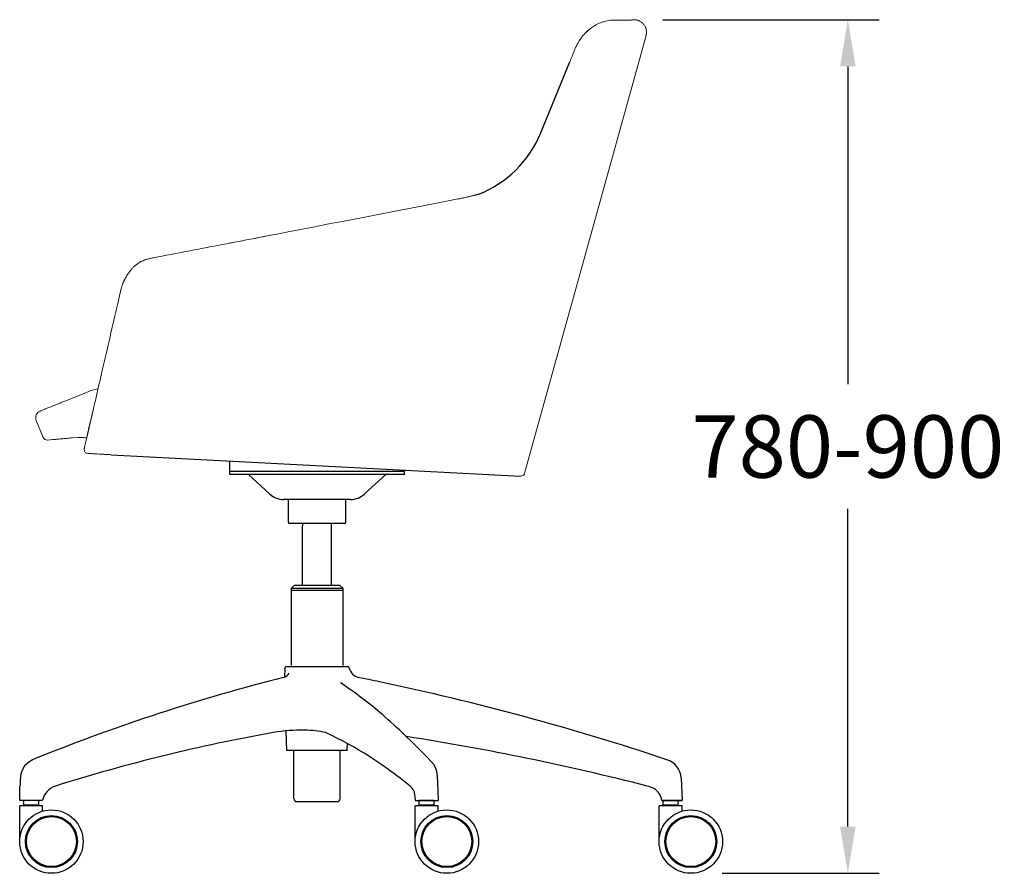
# Model space of a CAD drawing. Extents: x 2549 to 31237, y -6273 to 191.
# Drawn here: x 3486 to 4433, y -2876 to -2055 of the extents above; entities that cross this region are included whole.
import ezdxf

# ---------------------------------------------------------------- set-up
doc = ezdxf.new("R2010")
doc.units = 0
doc.header["$LTSCALE"] = 0.15
doc.header["$MEASUREMENT"] = 0
doc.layers.get('DEFPOINTS').update_dxf_attribs({"linetype": 'CONTINUOUS'})
doc.layers.add('Dim', color=3, linetype='CONTINUOUS')
doc.layers.add('Drawing', color=4, linetype='CONTINUOUS')
doc.styles.get("Standard").update_dxf_attribs({"font": 'ISOCP'})
doc.dimstyles.new('BOSS STANDARD', dxfattribs={"dimscale": 0, "dimtxt": 2, "dimasz": 1.5, "dimexe": 1, "dimexo": 1, "dimgap": 1, "dimtad": 0, "dimtih": 1, "dimtoh": 1, "dimdec": 0, "dimrnd": 5, "dimzin": 9, "dimdsep": 46, "dimtxsty": 'Standard', "dimcen": 0, "dimclrd": 256, "dimclre": 256, "dimclrt": 256, "dimadec": 0, "dimazin": 0, "dimtfac": 1, "dimtdec": 0, "dimtofl": 0, "dimtmove": 0, "dimatfit": 3, "dimfxl": 0, "dimtolj": 1, "dimtzin": 0, "dimlwd": -1, "dimlwe": -1, "dimarcsym": 0})

# ---------------------------------------------------------------- blocks, each defined once
blk = doc.blocks.new('*D50')
at = {"layer": 'DEFPOINTS', "color": 0, "transparency": 16777216}
for p in [(4074.67, -2054.66), (4131.64, -2875.79), (4282.66, -2875.79)]:
    blk.add_point(p, dxfattribs=at)
at = {"layer": 'Dim', "transparency": 16777216}
for p, q in [((4104.67, -2054.66), (4312.66, -2054.66)), ((4282.66, -2099.66), (4282.66, -2405.22)), ((4282.66, -2830.79), (4282.66, -2525.22)), ((4161.64, -2875.79), (4312.66, -2875.79))]:
    blk.add_line(p, q, dxfattribs=at)
for points in [[(4275.16, -2099.66), (4290.16, -2099.66), (4282.66, -2054.66)], [(4275.16, -2830.79), (4290.16, -2830.79), (4282.66, -2875.79)]]:
    blk.add_solid(points, dxfattribs=at)
at = {"layer": 'Dim', "transparency": 16777216, "insert": (4282.66, -2465.22), "char_height": 60, "attachment_point": 5}
blk.add_mtext('\\A1;780-900', dxfattribs=at)

msp = doc.modelspace()

# ---------------------------------------------------------------- linework, layer by layer
at = {"layer": 'Drawing'}
for p, q in [((4055.87, -2055.09), (4074.67, -2054.66)), ((3987.03, -2164.03), (4015.38, -2095.06)), ((3574.15, -2473.1), (3967.71, -2493.73)), ((3688.13, -2489.15), (3688.13, -2479.07)), ((3856.13, -2489.15), (3688.13, -2489.15)), ((3688.13, -2492.15), (3688.13, -2489.15)), ((3856.13, -2492.15), (3856.13, -2489.15)), ((3856.13, -2492.15), (3688.13, -2492.15)), ((3726.39, -2510.85), (3706.13, -2492.15)), ((3817.88, -2510.85), (3838.13, -2492.15)), ((3744.63, -2516.15), (3739.95, -2516.15)), ((3744.63, -2538.16), (3744.63, -2516.15)), ((3804.32, -2516.15), (3744.63, -2516.15)), ((3799.63, -2538.15), (3799.63, -2516.15)), ((3798.64, -2539.15), (3745.64, -2539.16)), ((3758.14, -2544.17), (3758.43, -2539.16)), ((3758.14, -2598.79), (3758.14, -2544.17)), ((3786.14, -2544.17), (3785.84, -2539.15)), ((3786.14, -2598.79), (3786.14, -2544.17)), ((3750.14, -2598.79), (3747.14, -2601.79)), ((3797.14, -2601.79), (3747.14, -2601.79)), ((3747.14, -2601.79), (3747.14, -2675.79)), ((3797.14, -2603.79), (3747.14, -2603.79)), ((3794.14, -2598.79), (3750.14, -2598.79)), ((3794.14, -2598.79), (3797.14, -2601.79)), ((3797.14, -2675.79), (3797.14, -2601.79)), ((3741.24, -2678.63), (3740.62, -2687.14)), ((3741.24, -2678.63), (3741.24, -2678.29)), ((3742.74, -2676.79), (3801.53, -2676.79)), ((3743.14, -2757.8), (3742.48, -2738.77)), ((3801.14, -2757.8), (3801.37, -2751.06)), ((3801.14, -2757.8), (3743.14, -2757.8)), ((3749.89, -2803.79), (3749.89, -2757.8)), ((3794.39, -2803.79), (3794.39, -2757.8)), ((3877.31, -2763.57), (3881.48, -2767.91)), ((3881.48, -2767.91), (3884.12, -2770.8)), ((3884.12, -2770.8), (3885.82, -2773.78)), ((3885.82, -2773.78), (3887.1, -2777.61)), ((3887.1, -2777.61), (3887.74, -2782.29)), ((3887.74, -2782.29), (3888.38, -2796.11)), ((4122.25, -2784.05), (4123.14, -2805.79)), ((3486.07, -2805.79), (3486.28, -2792.43)), ((3865.94, -2799.43), (3866.43, -2805.79)), ((3888.38, -2796.11), (3888.43, -2805.79)), ((3486.05, -2845.29), (3486.05, -2810.79)), ((3508.05, -2810.79), (3486.05, -2810.79)), ((3508.04, -2805.79), (3486.07, -2805.79)), ((3503.91, -2805.79), (3490.19, -2805.79)), ((3503.91, -2810.29), (3490.19, -2810.29)), ((3491.65, -2810.29), (3491.65, -2810.79)), ((3502.45, -2810.29), (3502.45, -2810.79)), ((3508.05, -2816), (3508.05, -2810.79)), ((3752.89, -2806.79), (3791.39, -2806.79)), ((3866.43, -2805.79), (3888.43, -2805.79)), ((3866.43, -2845.29), (3866.43, -2810.79)), ((3888.43, -2810.79), (3866.43, -2810.79)), ((3884.29, -2805.79), (3870.57, -2805.79)), ((3884.29, -2810.29), (3870.57, -2810.29)), ((3872.03, -2810.29), (3872.03, -2810.79)), ((3882.83, -2810.29), (3882.83, -2810.79)), ((3888.43, -2816), (3888.43, -2810.79)), ((4101.14, -2845.29), (4101.14, -2810.79)), ((4123.14, -2810.79), (4101.14, -2810.79)), ((4103.69, -2805.79), (4123.14, -2805.79)), ((4123.14, -2805.79), (4103.69, -2805.79)), ((4119, -2805.79), (4105.27, -2805.79)), ((4119, -2810.29), (4105.27, -2810.29)), ((4106.74, -2810.29), (4106.74, -2810.79)), ((4117.54, -2810.29), (4117.54, -2810.79)), ((4123.14, -2816), (4123.14, -2810.79))]:
    msp.add_line(p, q, dxfattribs=at)
at = {"layer": 'Drawing', "lineweight": 15}
for p, q in [((4031.27, -2066.35), (4030.69, -2066.89)), ((4031.17, -2066.54), (4031.79, -2065.89)), ((4015.54, -2094.54), (4015.35, -2095.05)), ((3582.76, -2317.32), (3580.39, -2327.56)), ((3583.68, -2313.51), (3582.75, -2317.32)), ((3529.38, -2421.61), (3549.57, -2413.45)), ((3550.55, -2456.84), (3557.02, -2428.78)), ((3557.02, -2428.78), (3557.02, -2428.78)), ((3502.01, -2440.21), (3508.62, -2456.55)), ((3551.13, -2453.96), (3551.38, -2452.86)), ((3541.91, -2456.62), (3536.8, -2456.91)), ((3550.54, -2456.84), (3550.86, -2455.46)), ((3548.19, -2467.04), (3548.19, -2467.04)), ((3971.74, -2490.8), (3972.6, -2487.71)), ((3972.6, -2487.71), (3973.62, -2484.02))]:
    msp.add_line(p, q, dxfattribs=at)
at = {"layer": 'Drawing', "lineweight": 15, "flags": 128}
for points in [[(4088.5, -2069.81), (4030.55, -2278.76), (3973.62, -2484.02)], [(3505.88, -2431.1), (3506.05, -2431.03), (3506.55, -2430.83), (3507.39, -2430.49), (3508.56, -2430.02), (3510.06, -2429.41)], [(3550.86, -2455.46), (3554.54, -2439.53), (3556.98, -2428.96)], [(3557.02, -2428.78), (3557.02, -2428.78), (3557.02, -2428.78)], [(3517.52, -2458.61), (3513.21, -2458.99), (3512.68, -2459.04)]]:
    msp.add_lwpolyline(points, dxfattribs=at)
at = {"layer": 'Drawing'}
for centre, radius in [((3516.55, -2845.29), 30.5), ((3516.55, -2845.29), 25), ((3516.55, -2845.29), 24), ((3896.93, -2845.29), 30.5), ((3896.93, -2845.29), 25), ((3896.93, -2845.29), 24), ((4131.64, -2845.29), 30.5), ((4131.64, -2845.29), 25), ((4131.64, -2845.29), 24)]:
    msp.add_circle(centre, radius, dxfattribs=at)
for centre, radius, start, end in [((3888.38, -2123.15), 106.79, 291.47617, 337.49717), ((3739.95, -2496.15), 20, 227.29061, 270), ((3804.32, -2496.15), 20, 270, 312.70939), ((3745.63, -2538.16), 1, 180, 270.01112), ((3798.63, -2538.15), 1, 270.01112, 0), ((3742.74, -2678.29), 1.5, 90, 180), ((3801.53, -2678.29), 1.5, 0, 90), ((3814.51, -2675.97), 11.71, 191.39948, 257.62652), ((4190.52, -4470.98), 1839.61, 104.1795, 111.89782), ((3736.7, -2677.67), 10.24, 288.09585, 326.66614), ((3572.77, -3882.7), 1218.99, 77.71537, 78.68213), ((3597.86, -2994.2), 360.1, 48.81985, 56.89625), ((3326.15, -5106.59), 2467.41, 71.51474, 78.1665), ((3389.21, -3232.7), 676.99, 43.86481, 48.81985), ((4021.16, -4376.03), 1661.37, 100.09278, 107.5355), ((3757.94, -2908.82), 170.75, 89.18289, 99.41029), ((3758.94, -2838.14), 100.06, 77.65622, 89.18289), ((3618.73, -3085.15), 380.75, 50.37875, 64.89338), ((3483.23, -5155.79), 2440.48, 75.61027, 81.16734), ((3516.09, -2798.7), 36.52, 108.62502, 133.40307), ((3508.33, -2785.05), 21.59, 143.37222, 175.75967), ((4103.07, -2784.9), 19.19, 2.53774, 73.67821), ((3775.67, -2804.25), 289.62, 175.88158, 177.66177), ((3525.88, -2809.25), 18.17, 106.88962, 169.00347), ((3850.63, -2805.04), 17.11, 41.04334, 50.37875), ((3855.99, -2800.37), 10, 5.44358, 41.04334), ((4073.61, -2842.3), 52.95, 64.96166, 72.26956), ((4088.09, -2807.93), 15.75, 7.8201, 59.77271), ((3501.18, -2808.04), 11.63, 170.80462, 189.19538), ((3490.19, -2806.29), 0.5, 90, 167.44414), ((3490.19, -2809.79), 0.5, 192.55586, 270), ((3503.91, -2806.29), 0.5, 12.55586, 90), ((3503.91, -2809.79), 0.5, 270, 347.44414), ((3492.92, -2808.04), 11.63, 350.80462, 9.19538), ((3752.89, -2803.79), 3, 180, 270), ((3791.39, -2803.79), 3, 270, 0), ((3881.56, -2808.04), 11.63, 170.80462, 189.19538), ((3870.57, -2806.29), 0.5, 90, 167.44414), ((3870.57, -2809.79), 0.5, 192.55586, 270), ((3884.29, -2806.29), 0.5, 12.55586, 90), ((3884.29, -2809.79), 0.5, 270, 347.44414), ((3873.3, -2808.04), 11.63, 350.80462, 9.19538), ((4116.27, -2808.04), 11.63, 170.80462, 189.19538), ((4105.27, -2806.29), 0.5, 90, 167.44414), ((4105.27, -2809.79), 0.5, 192.55586, 270), ((4119, -2806.29), 0.5, 12.55586, 90), ((4119, -2809.79), 0.5, 270, 347.44414), ((4108, -2808.04), 11.63, 350.80462, 9.19538)]:
    msp.add_arc(centre, radius, start, end, dxfattribs=at)
at = {"layer": 'Drawing', "lineweight": 15}
for centre, radius, start, end in [((3587.03, -2506.17), 100, 104.81063, 112), ((3508.5, -2437.59), 7, 112, 202), ((3512.32, -2455.06), 4, 202.42011, 275.04469), ((3543.76, -2528.13), 71.53, 87.85734, 91.47765), ((3967.89, -2489.73), 4, 267.35781, 344.47404)]:
    msp.add_arc(centre, radius, start, end, dxfattribs=at)
for points, knots in [([(4055.87, -2055.09), (4054.83, -2055.18), (4052.88, -2055.35), (4050.09, -2055.89), (4047.39, -2056.61), (4044.77, -2057.53), (4042.6, -2058.48), (4040.99, -2059.29), (4039.64, -2060.03), (4038.15, -2060.93), (4036.32, -2062.17), (4034.15, -2063.79), (4032.62, -2065.15), (4031.78, -2065.88)], [0, 0, 0, 0, 0.1151109, 0.214684, 0.2992963, 0.4019786, 0.4888395, 0.5396671, 0.5917116, 0.6625942, 0.7540528, 0.8664809, 1, 1, 1, 1]), ([(4082.37, -2055.92), (4082.37, -2055.92), (4082.37, -2055.92), (4081.97, -2055.71), (4081.02, -2055.33), (4080.05, -2055.06), (4079.01, -2054.85), (4077.93, -2054.72), (4076.81, -2054.66), (4075.71, -2054.64), (4075, -2054.65), (4074.67, -2054.66)], [0, 0, 0, 0, 0.0220628, 0.0892876, 0.175219, 0.2790662, 0.3999654, 0.5370303, 0.6893772, 0.8561343, 1, 1, 1, 1]), ([(4082.37, -2055.92), (4083.15, -2056.38), (4084.74, -2057.31), (4086.63, -2059.37), (4088.04, -2061.77), (4088.83, -2064.42), (4089.05, -2067.16), (4088.68, -2068.93), (4088.5, -2069.81)], [0, 0, 0, 0, 0.164545, 0.334935, 0.503512, 0.670441, 0.835903, 1, 1, 1, 1]), ([(4088.46, -2069.94), (4088.61, -2069.33), (4088.89, -2068.13), (4088.97, -2066.25), (4088.8, -2064.63), (4088.51, -2063.41), (4088.23, -2062.5), (4088.01, -2062.04), (4087.89, -2061.8)], [0, 0, 0, 0, 0.228608, 0.448583, 0.660019, 0.767901, 0.882338, 1, 1, 1, 1]), ([(4031.39, -2066.23), (4030.65, -2066.95), (4029.32, -2068.24), (4027.65, -2070.19), (4026.4, -2071.82), (4025.29, -2073.4), (4024.12, -2075.22), (4022.7, -2077.69), (4021.01, -2080.99), (4019.89, -2083.58), (4019.28, -2084.99)], [0, 0, 0, 0, 0.1388656, 0.2499663, 0.3383174, 0.408182, 0.4993801, 0.6304664, 0.7991969, 1, 1, 1, 1]), ([(4032.87, -2064.94), (4032.66, -2065.11), (4032.29, -2065.43), (4031.77, -2065.88), (4031.49, -2066.14), (4031.38, -2066.25)], [0, 0, 0, 0, 0.421553, 0.759062, 1, 1, 1, 1]), ([(4031.79, -2065.89), (4031.81, -2065.86), (4032.14, -2065.52), (4032.54, -2065.25), (4032.91, -2065)], [0, 0, 0, 0, 0.073596, 1, 1, 1, 1]), ([(4019.3, -2084.95), (4019.09, -2085.46), (4018.67, -2086.5), (4018.04, -2088.11), (4016.99, -2090.77), (4016.17, -2092.91), (4015.55, -2094.51)], [0, 0, 0, 0, 0.162053, 0.331735, 0.50075, 1, 1, 1, 1]), ([(3919.12, -2224.64), (3918.7, -2224.73), (3917.87, -2224.93), (3916.21, -2225.31), (3914.61, -2225.67), (3913.08, -2226.01), (3911.7, -2226.31), (3909.99, -2226.68), (3908.63, -2226.97), (3907.94, -2227.12)], [0, 0, 0, 0, 0.1118906, 0.2240939, 0.4493496, 0.5424092, 0.6356816, 0.817466, 1, 1, 1, 1]), ([(3924.71, -2223.27), (3924.5, -2223.33), (3924.08, -2223.44), (3923.44, -2223.6), (3922.61, -2223.8), (3921.59, -2224.05), (3920.37, -2224.34), (3919.54, -2224.54), (3919.12, -2224.64)], [0, 0, 0, 0, 0.112511, 0.226677, 0.342562, 0.555148, 0.774082, 1, 1, 1, 1]), ([(3927.47, -2222.53), (3927.25, -2222.59), (3926.79, -2222.72), (3926.11, -2222.91), (3925.41, -2223.09), (3924.94, -2223.21), (3924.71, -2223.27)], [0, 0, 0, 0, 0.245425, 0.493894, 0.745416, 1, 1, 1, 1]), ([(3681.27, -2270.91), (3683.83, -2270.42), (3688.94, -2269.44), (3696.6, -2267.96), (3704.26, -2266.49), (3711.93, -2265.02), (3719.59, -2263.55), (3724.69, -2262.57), (3907.94, -2227.12)], [0, 0, 0, 0, 0.166665, 0.333331, 0.499997, 0.666664, 0.833332, 1, 1, 1, 1]), ([(3681.27, -2270.91), (3675.73, -2271.97), (3670.17, -2273.04), (3659.07, -2275.17), (3642.42, -2278.36), (3625.78, -2281.56), (3614.68, -2283.67)], [0, 0, 0, 0, 0.25, 0.25, 0.5, 1, 1, 1, 1]), ([(3606.48, -2285.81), (3605.78, -2286.06), (3604.1, -2286.66), (3601.42, -2288.05), (3598.67, -2289.85), (3596.29, -2291.83), (3594.58, -2293.5), (3593.37, -2294.86), (3592.35, -2296.15), (3591.11, -2297.8), (3589.53, -2300.13), (3587.71, -2303.22), (3586.21, -2306.26), (3585.06, -2309.07), (3584.28, -2311.31), (3583.88, -2312.8), (3583.68, -2313.51)], [0, 0, 0, 0, 0.057027, 0.134579, 0.226725, 0.306112, 0.37087, 0.410186, 0.444115, 0.494834, 0.568754, 0.666355, 0.787782, 0.857273, 0.93219, 1, 1, 1, 1]), ([(3603.75, -2286.93), (3603.04, -2287.24), (3602.3, -2287.56), (3601.67, -2287.96), (3601.65, -2287.98)], [0, 0, 0, 0, 0.955044, 1, 1, 1, 1]), ([(3607.01, -2285.61), (3606.21, -2285.86), (3605.31, -2286.15), (3604.52, -2286.54), (3604.44, -2286.59)], [0, 0, 0, 0, 0.889579, 1, 1, 1, 1]), ([(3614.68, -2283.67), (3613.45, -2283.93), (3611.07, -2284.42), (3608.31, -2285.1), (3606.85, -2285.66), (3606.48, -2285.81)], [0, 0, 0, 0, 0.446487, 0.860699, 1, 1, 1, 1]), ([(3586.72, -2304.81), (3586.37, -2305.61), (3585.6, -2307.35), (3584.79, -2309.56), (3584.4, -2311), (3584.3, -2311.34)], [0, 0, 0, 0, 0.392148, 0.855908, 1, 1, 1, 1]), ([(3583.72, -2313.39), (3583.69, -2313.48), (3583.33, -2314.75), (3583.03, -2316.08), (3582.74, -2317.31)], [0, 0, 0, 0, 0.072407, 1, 1, 1, 1]), ([(3557.02, -2428.78), (3559.85, -2416.54), (3567.64, -2382.81), (3575.43, -2349.07), (3580.39, -2327.56)], [0, 0, 0, 0, 0.362629, 1, 1, 1, 1]), ([(3510.06, -2429.41), (3510.11, -2429.39), (3510.24, -2429.34), (3510.93, -2429.06), (3512.28, -2428.52), (3514.19, -2427.75), (3516.55, -2426.79), (3519.34, -2425.67), (3522.44, -2424.41), (3525.82, -2423.05), (3528.18, -2422.09), (3529.38, -2421.61)], [0, 0, 0, 0, 0.063644, 0.180478, 0.300632, 0.416099, 0.534825, 0.649465, 0.767373, 0.882017, 1, 1, 1, 1]), ([(3557.08, -2428.8), (3556.69, -2430.38), (3555.92, -2433.45), (3554.86, -2437.76), (3553.64, -2442.83), (3552.71, -2446.84), (3551.9, -2450.44), (3551.46, -2452.45), (3551.04, -2454.57), (3550.74, -2455.93), (3550.59, -2456.67)], [0, 0, 0, 0, 0.166437, 0.323401, 0.454192, 0.699742, 0.759137, 0.825191, 0.904453, 1, 1, 1, 1]), ([(3536.8, -2456.91), (3534.93, -2457.08), (3531.61, -2457.37), (3527.42, -2457.74), (3524.11, -2458.03), (3521.41, -2458.27), (3519.37, -2458.45), (3517.97, -2458.57), (3517.67, -2458.6), (3517.52, -2458.61)], [0, 0, 0, 0, 0.181207, 0.321472, 0.461721, 0.596165, 0.730579, 0.865308, 1, 1, 1, 1]), ([(3550.55, -2456.84), (3549.87, -2456.81), (3548.26, -2456.73), (3546.99, -2456.67), (3546.53, -2456.65), (3546.43, -2456.65)], [0, 0, 0, 0, 0.41705, 0.875568, 1, 1, 1, 1]), ([(3548.19, -2467.04), (3548.22, -2466.9), (3549.01, -2463.5), (3549.79, -2460.1), (3550.54, -2456.84)], [0, 0, 0, 0, 0.0415214, 1, 1, 1, 1]), ([(3551.88, -2471.93), (3551.8, -2471.93), (3551.27, -2471.89), (3550.32, -2471.61), (3549.21, -2470.82), (3548.42, -2469.71), (3548.02, -2468.39), (3548.13, -2467.49), (3548.19, -2467.04)], [0, 0, 0, 0, 0.034873, 0.226726, 0.420047, 0.613362, 0.806682, 1, 1, 1, 1]), ([(3574.15, -2473.1), (3572.85, -2473.03), (3570.4, -2472.9), (3566.84, -2472.72), (3563.57, -2472.55), (3560.56, -2472.39), (3558.03, -2472.26), (3555.99, -2472.15), (3554.29, -2472.06), (3552.95, -2471.99), (3552.05, -2471.94), (3551.94, -2471.94), (3551.88, -2471.93)], [0, 0, 0, 0, 0.113837, 0.216153, 0.318466, 0.420801, 0.523139, 0.608967, 0.694791, 0.797279, 0.899762, 1, 1, 1, 1])]:
    msp.add_open_spline(points, degree=3, knots=knots, dxfattribs=at)
msp.add_open_spline([(3727.25, -2262.08), (3711.93, -2265.02), (3696.6, -2267.96), (3681.27, -2270.91)], degree=3, dxfattribs=at)

# ---------------------------------------------------------------- dimensions: what is measured, and where the dimension line sits
at = {"layer": 'Dim'}
dim = msp.add_linear_dim(base=(4282.66, -2875.79), p1=(4074.67, -2054.66), p2=(4131.64, -2875.79), angle=90, text='780-900', dimstyle='BOSS STANDARD', override={"dimscale": 30}, dxfattribs=at)
dim.commit()
dim.dimension.update_dxf_attribs({"geometry": '*D50', "text_midpoint": (4282.66, -2465.22), "dimtype": 160})

doc.saveas('drawing.dxf')
